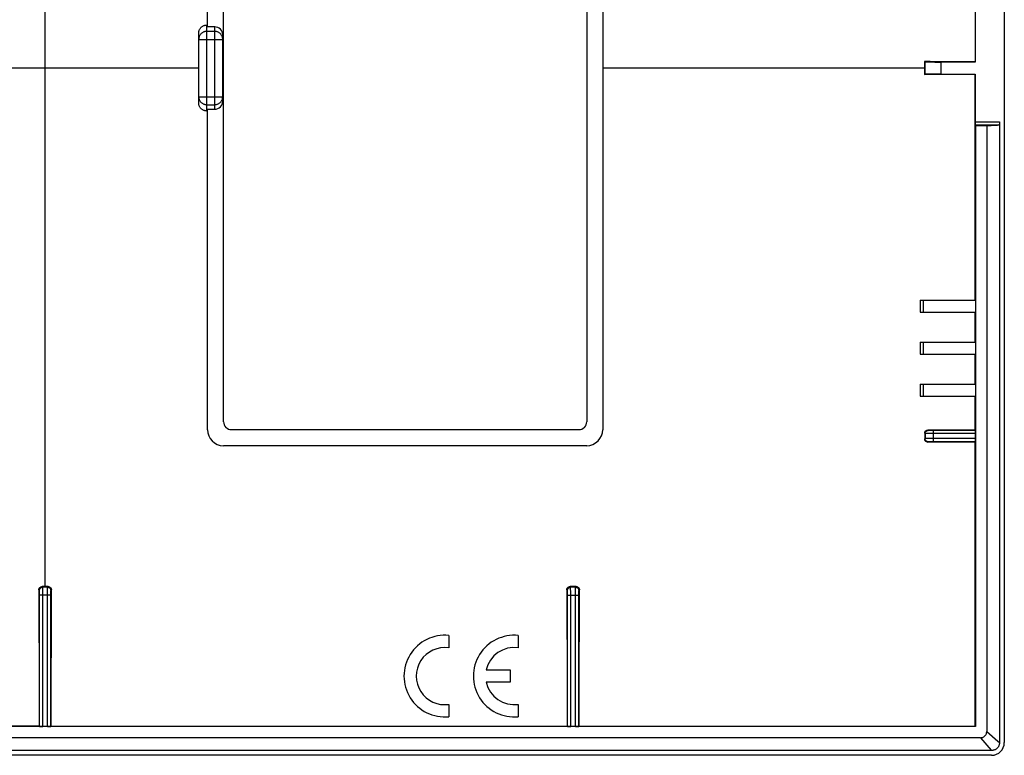
# Model space of a CAD drawing. Units: millimetres. Extents: x -60 to 60, y -43 to 43.
# Drawn here: x -2 to 60, y -43 to 3 of the extents above; entities that cross this region are included whole.
import ezdxf

# ---------------------------------------------------------------- set-up
doc = ezdxf.new("R2010")
doc.units = ezdxf.units.MM
doc.header["$LTSCALE"] = 16.335
doc.layers.get('0').update_dxf_attribs({"linetype": 'CONTINUOUS'})
for name, color, linetype in [('ASSI', 7, 'CONTINUOUS'), ('DRAFT', 7, 'CONTINUOUS'), ('RACCORDO', 7, 'CONTINUOUS')]:
    doc.layers.add(name, color=color, linetype=linetype)

msp = doc.modelspace()

# ---------------------------------------------------------------- linework, layer by layer
at = {"color": 250, "linetype": 'CONTINUOUS'}
msp.add_line((9.6, 0), (-10.15, 0), dxfattribs=at)
at = {"color": 7, "linetype": 'CONTINUOUS'}
for p, q in [((58.85, -3.602), (58.85, -41.453)), ((54.7, -14.5), (58.145, -14.5)), ((54.7, -14.5), (54.7, -15.25)), ((54.873, -14.5), (54.873, -15.25)), ((54.7, -15.25), (58.145, -15.25)), ((54.7, -17.125), (58.145, -17.125)), ((54.7, -17.125), (54.7, -17.875)), ((54.873, -17.125), (54.873, -17.875)), ((54.7, -17.875), (58.145, -17.875)), ((54.7, -19.75), (58.145, -19.75)), ((54.7, -19.75), (54.7, -20.5)), ((54.873, -19.75), (54.873, -20.5)), ((54.7, -20.5), (58.145, -20.5)), ((25.235, -35.463), (25.235, -36.233)), ((29.57, -35.463), (29.57, -36.233)), ((27.572, -37.618), (29.06, -37.618)), ((29.06, -37.618), (29.06, -38.383)), ((29.06, -38.383), (27.572, -38.383)), ((25.235, -39.767), (25.235, -40.537)), ((29.57, -39.767), (29.57, -40.537))]:
    msp.add_line(p, q, dxfattribs=at)
for centre, radius, start, end in [((24.98, -38), 2.55, 84.26083, 275.73917), ((29.315, -38), 2.55, 84.26083, 275.73917), ((24.98, -38), 1.785, 81.78679, 278.21321), ((29.315, -38), 1.785, 81.78679, 167.62638), ((29.315, -38), 1.785, 192.37363, 278.21321)]:
    msp.add_arc(centre, radius, start, end, dxfattribs=at)
at = {"layer": 'ASSI', "color": 7, "linetype": 'CONTINUOUS'}
for p, q in [((59.95, 42.15), (59.95, -42.15)), ((58.453, -41.85), (-58.453, -41.85)), ((59.153, -42.65), (-59.153, -42.65)), ((59.15, -42.95), (-59.15, -42.95))]:
    msp.add_line(p, q, dxfattribs=at)
at = {"layer": 'ASSI', "color": 250, "linetype": 'CONTINUOUS'}
for p, q in [((58.453, -41.85), (59.136, -42.631)), ((59.631, -42.136), (59.65, -42.153)), ((59.136, -42.631), (59.153, -42.65))]:
    msp.add_line(p, q, dxfattribs=at)
at = {"layer": 'ASSI', "color": 7, "linetype": 'CONTINUOUS'}
for points in [[(58.453, -41.85), (58.493, -41.849), (58.531, -41.844), (58.567, -41.837), (58.601, -41.827), (58.634, -41.814), (58.664, -41.799), (58.692, -41.782), (58.718, -41.762), (58.741, -41.74), (58.763, -41.716), (58.782, -41.691), (58.8, -41.663), (58.814, -41.633), (58.827, -41.601), (58.837, -41.567), (58.844, -41.531), (58.849, -41.493), (58.85, -41.453)], [(59.65, -42.153), (59.649, -42.19), (59.645, -42.227), (59.638, -42.263), (59.628, -42.299), (59.616, -42.335), (59.601, -42.369), (59.583, -42.402), (59.563, -42.434), (59.542, -42.463), (59.518, -42.491), (59.492, -42.517), (59.464, -42.541), (59.434, -42.563), (59.402, -42.583), (59.369, -42.601), (59.335, -42.616), (59.299, -42.628), (59.263, -42.638), (59.227, -42.645), (59.19, -42.649), (59.153, -42.65)]]:
    msp.add_lwpolyline(points, dxfattribs=at)
at = {"layer": 'ASSI', "color": 250, "linetype": 'CONTINUOUS'}
msp.add_lwpolyline([(58.85, -41.453), (59.54, -42.057), (59.631, -42.136)], dxfattribs=at)
at = {"layer": 'ASSI', "color": 7, "linetype": 'CONTINUOUS'}
msp.add_ellipse((59.15, -42.15), major_axis=(-0.566, 0.566), ratio=0.999315, start_param=2.356537, end_param=3.926648, dxfattribs=at)
at = {"layer": 'DRAFT', "color": 250, "linetype": 'CONTINUOUS'}
for p, q in [((0, -32.409), (0, 32.409)), ((54.968, 0), (34.85, 0))]:
    msp.add_line(p, q, dxfattribs=at)
at = {"layer": 'DRAFT', "color": 7, "linetype": 'CONTINUOUS'}
for p, q in [((10.15, 2.574), (10.15, 22.6)), ((58.124, 14.5), (58.125, 0.391)), ((55.319, 0.405), (54.968, 0.407)), ((54.968, 0.407), (54.968, -0.407)), ((58.125, 0.391), (55.319, 0.405)), ((54.968, -0.407), (58.125, -0.391)), ((58.124, -14.5), (58.125, -0.391)), ((10.15, -22.6), (10.15, -2.574)), ((58.85, -3.602), (58.15, -3.602)), ((58.15, -3.602), (58.15, -41.15)), ((58.145, -14.5), (58.145, -15.25)), ((58.124, -17.125), (58.124, -15.25)), ((58.145, -17.125), (58.145, -17.875)), ((58.124, -19.75), (58.124, -17.875)), ((58.145, -19.75), (58.145, -20.5)), ((58.124, -22.631), (58.124, -20.5)), ((58.125, -33.127), (58.124, -23.369)), ((58.127, -41.127), (58.125, -33.127)), ((58.15, -41.15), (-58.15, -41.15)), ((-0.369, -41.124), (-32.63, -41.123)), ((0.369, -41.124), (32.63, -41.123)), ((53.757, -41.124), (58.127, -41.127)), ((58.15, -41.15), (58.127, -41.127))]:
    msp.add_line(p, q, dxfattribs=at)
msp.add_lwpolyline([(33.371, -41.123), (52.564, -41.124), (53.757, -41.124)], dxfattribs=at)
at = {"layer": 'RACCORDO', "color": 7, "linetype": 'CONTINUOUS'}
for p, q in [((34.85, 22.6), (34.85, -22.6)), ((11.15, -22.102), (11.15, 22.102)), ((33.85, 22.102), (33.85, -22.102)), ((58.133, 3.355), (58.133, 0.375)), ((10.15, 2.687), (10.1, 2.687)), ((10.6, 2.574), (10.15, 2.574)), ((9.6, -2.185), (9.6, 2.185)), ((11.1, -2.072), (11.1, 2.072)), ((54.983, 0.392), (54.968, 0.407)), ((58.133, 0.375), (55.983, 0.375)), ((54.983, -0.392), (54.968, -0.407)), ((55.983, -0.375), (58.133, -0.375)), ((58.133, -0.375), (58.133, -3.355)), ((10.1, -2.687), (10.15, -2.687)), ((10.15, -2.574), (10.6, -2.574)), ((58.134, -3.555), (58.15, -3.602)), ((59.65, -3.355), (59.65, -42.153)), ((33.352, -22.6), (11.648, -22.6)), ((58.124, -22.631), (55.174, -22.624)), ((58.141, -22.648), (55.496, -22.648)), ((58.124, -22.631), (58.141, -22.648)), ((54.973, -22.823), (54.974, -22.806)), ((54.973, -22.823), (54.973, -23.177)), ((54.996, -22.846), (54.996, -23.154)), ((55.174, -23.376), (58.124, -23.369)), ((58.141, -23.352), (55.496, -23.352)), ((58.124, -23.369), (58.141, -23.352)), ((58.143, -23.152), (58.143, -22.848)), ((33.85, -23.6), (11.15, -23.6)), ((-0.39, -32.61), (-0.375, -39.264)), ((0.191, -32.409), (-0.191, -32.409)), ((0.154, -32.446), (-0.154, -32.446)), ((0.369, -41.124), (0.39, -32.61)), ((32.608, -32.608), (32.622, -38.83)), ((33.192, -32.408), (32.808, -32.408)), ((33.154, -32.446), (32.846, -32.446)), ((33.378, -39.133), (33.392, -32.608)), ((-0.352, -41.141), (-0.352, -32.946)), ((0.352, -41.141), (0.352, -32.946)), ((32.648, -41.141), (32.648, -32.946)), ((33.352, -41.141), (33.352, -32.946)), ((-0.375, -39.264), (-0.369, -41.124)), ((32.622, -38.83), (32.628, -40.8)), ((33.371, -41.123), (33.378, -39.133)), ((-0.369, -41.124), (-0.352, -41.141)), ((0.152, -41.143), (-0.152, -41.143)), ((0.369, -41.124), (0.352, -41.141)), ((32.628, -40.8), (32.63, -41.123)), ((32.63, -41.123), (32.648, -41.141)), ((33.152, -41.143), (32.848, -41.143)), ((33.371, -41.123), (33.352, -41.141))]:
    msp.add_line(p, q, dxfattribs=at)
at = {"layer": 'RACCORDO', "color": 250, "linetype": 'CONTINUOUS'}
for p, q in [((10.1, -2.687), (10.1, 2.687)), ((10.6, -2.574), (10.6, 2.574)), ((10.6, 2.29), (10.1, 2.29)), ((9.6, 1.792), (11.1, 1.792)), ((54.983, 0.392), (54.983, -0.392)), ((55.983, 0.375), (55.983, -0.375)), ((9.6, -1.792), (11.1, -1.792)), ((10.1, -2.29), (10.6, -2.29)), ((58.133, -3.355), (59.65, -3.355)), ((58.134, -3.555), (59.624, -3.555)), ((55.196, -22.646), (55.174, -22.624)), ((55.266, -22.647), (55.229, -22.647)), ((55.349, -22.648), (55.266, -22.647)), ((55.496, -22.648), (55.349, -22.648)), ((55.496, -22.648), (55.496, -23.352)), ((54.996, -22.846), (54.973, -22.823)), ((54.996, -23.154), (54.973, -23.177)), ((55.034, -23.153), (55.01, -23.154)), ((55.088, -23.153), (55.034, -23.153)), ((55.163, -22.848), (55.052, -22.847)), ((55.282, -23.152), (55.088, -23.153)), ((58.143, -22.848), (55.163, -22.848)), ((55.196, -23.354), (55.174, -23.376)), ((55.228, -23.353), (55.211, -23.354)), ((55.251, -23.353), (55.228, -23.353)), ((55.311, -23.352), (55.251, -23.353)), ((58.143, -23.152), (55.282, -23.152)), ((55.429, -23.352), (55.311, -23.352)), ((55.496, -23.352), (55.429, -23.352)), ((-0.354, -32.646), (-0.39, -32.61)), ((-0.154, -32.446), (-0.191, -32.409)), ((-0.153, -32.484), (-0.154, -32.46)), ((-0.153, -32.538), (-0.153, -32.484)), ((-0.152, -32.732), (-0.153, -32.538)), ((0.152, -32.613), (0.153, -32.502)), ((0.152, -41.143), (0.152, -32.613)), ((0.154, -32.446), (0.191, -32.409)), ((0.354, -32.646), (0.39, -32.61)), ((32.646, -32.646), (32.608, -32.608)), ((32.846, -32.446), (32.808, -32.408)), ((32.847, -32.484), (32.846, -32.46)), ((32.847, -32.538), (32.847, -32.484)), ((32.848, -32.732), (32.847, -32.538)), ((33.152, -32.613), (33.153, -32.502)), ((33.152, -41.143), (33.152, -32.613)), ((33.154, -32.446), (33.192, -32.408)), ((33.354, -32.646), (33.392, -32.608)), ((-0.353, -32.678), (-0.354, -32.661)), ((-0.353, -32.701), (-0.353, -32.678)), ((-0.352, -32.761), (-0.353, -32.701)), ((-0.352, -32.879), (-0.352, -32.761)), ((-0.352, -32.946), (-0.352, -32.879)), ((0.352, -32.946), (-0.352, -32.946)), ((-0.152, -41.143), (-0.152, -32.732)), ((0.352, -32.799), (0.353, -32.716)), ((0.352, -32.946), (0.352, -32.799)), ((0.353, -32.716), (0.353, -32.679)), ((32.647, -32.678), (32.646, -32.661)), ((32.647, -32.701), (32.647, -32.678)), ((32.648, -32.761), (32.647, -32.701)), ((32.648, -32.879), (32.648, -32.761)), ((32.648, -32.946), (32.648, -32.879)), ((32.648, -32.946), (33.352, -32.946)), ((32.848, -41.143), (32.848, -32.732)), ((33.352, -32.799), (33.353, -32.716)), ((33.352, -32.946), (33.352, -32.799)), ((33.353, -32.716), (33.353, -32.679))]:
    msp.add_line(p, q, dxfattribs=at)
at = {"layer": 'RACCORDO', "color": 7, "linetype": 'CONTINUOUS'}
for points in [[(9.6, 2.185), (9.601, 2.223), (9.606, 2.26), (9.613, 2.297), (9.622, 2.333), (9.634, 2.368), (9.649, 2.403), (9.667, 2.436), (9.687, 2.468), (9.709, 2.498), (9.734, 2.527), (9.76, 2.554), (9.789, 2.578), (9.819, 2.6), (9.851, 2.62), (9.884, 2.638), (9.918, 2.652), (9.953, 2.665), (9.989, 2.674), (10.026, 2.681), (10.063, 2.685), (10.1, 2.687)], [(10.1, -2.687), (10.063, -2.685), (10.025, -2.681), (9.989, -2.674), (9.953, -2.664), (9.917, -2.652), (9.883, -2.637), (9.85, -2.62), (9.819, -2.6), (9.789, -2.578), (9.76, -2.553), (9.734, -2.527), (9.71, -2.499), (9.687, -2.469), (9.667, -2.437), (9.65, -2.404), (9.635, -2.369), (9.622, -2.334), (9.613, -2.298), (9.606, -2.261), (9.601, -2.223), (9.6, -2.185)], [(59.65, -3.372), (59.65, -3.389), (59.649, -3.406), (59.649, -3.422), (59.648, -3.438), (59.647, -3.454), (59.646, -3.468), (59.645, -3.482), (59.643, -3.495), (59.642, -3.506), (59.64, -3.517), (59.638, -3.526), (59.636, -3.535), (59.634, -3.542), (59.632, -3.547), (59.629, -3.551), (59.627, -3.554), (59.624, -3.555)], [(54.974, -22.806), (54.976, -22.789), (54.98, -22.773), (54.985, -22.756), (54.992, -22.74), (55, -22.724), (55.009, -22.71), (55.02, -22.696), (55.031, -22.683), (55.044, -22.671), (55.058, -22.661), (55.072, -22.651), (55.088, -22.643), (55.105, -22.636), (55.122, -22.631), (55.139, -22.627), (55.156, -22.625), (55.174, -22.624)], [(55.174, -23.376), (55.156, -23.375), (55.139, -23.373), (55.122, -23.369), (55.105, -23.364), (55.088, -23.357), (55.073, -23.349), (55.058, -23.339), (55.044, -23.329), (55.031, -23.317), (55.02, -23.304), (55.009, -23.291), (55, -23.276), (54.992, -23.26), (54.985, -23.244), (54.98, -23.227), (54.976, -23.21), (54.974, -23.193), (54.973, -23.177)], [(-0.39, -32.61), (-0.39, -32.592), (-0.387, -32.575), (-0.384, -32.558), (-0.378, -32.541), (-0.371, -32.525), (-0.363, -32.509), (-0.354, -32.494), (-0.343, -32.48), (-0.332, -32.468), (-0.319, -32.456), (-0.305, -32.445), (-0.29, -32.436), (-0.275, -32.428), (-0.258, -32.421), (-0.242, -32.416), (-0.225, -32.412), (-0.208, -32.41), (-0.191, -32.409)], [(0.191, -32.409), (0.208, -32.41), (0.225, -32.412), (0.242, -32.416), (0.258, -32.421), (0.275, -32.428), (0.29, -32.436), (0.305, -32.445), (0.318, -32.456), (0.331, -32.467), (0.343, -32.48), (0.354, -32.494), (0.363, -32.509), (0.371, -32.524), (0.378, -32.541), (0.383, -32.558), (0.387, -32.575), (0.39, -32.592), (0.39, -32.61)], [(32.608, -32.608), (32.609, -32.591), (32.611, -32.573), (32.615, -32.556), (32.62, -32.539), (32.627, -32.523), (32.635, -32.507), (32.644, -32.493), (32.655, -32.479), (32.667, -32.466), (32.679, -32.454), (32.693, -32.444), (32.708, -32.434), (32.723, -32.426), (32.74, -32.42), (32.757, -32.414), (32.774, -32.411), (32.791, -32.408), (32.808, -32.408)], [(33.192, -32.408), (33.209, -32.408), (33.226, -32.411), (33.243, -32.414), (33.26, -32.42), (33.276, -32.426), (33.292, -32.434), (33.307, -32.444), (33.32, -32.454), (33.333, -32.466), (33.345, -32.479), (33.355, -32.492), (33.365, -32.507), (33.373, -32.523), (33.38, -32.539), (33.385, -32.556), (33.389, -32.573), (33.391, -32.591), (33.392, -32.608)]]:
    msp.add_lwpolyline(points, dxfattribs=at)
at = {"layer": 'RACCORDO', "color": 250, "linetype": 'CONTINUOUS'}
for points in [[(10.1, 2.29), (10.063, 2.289), (10.025, 2.284), (9.989, 2.277), (9.953, 2.268), (9.917, 2.255), (9.883, 2.241), (9.85, 2.223), (9.818, 2.203), (9.788, 2.181), (9.76, 2.157), (9.733, 2.131), (9.709, 2.102), (9.687, 2.072), (9.667, 2.041), (9.65, 2.008), (9.635, 1.974), (9.622, 1.939), (9.613, 1.903), (9.606, 1.866), (9.601, 1.829), (9.6, 1.792)], [(11.1, 1.792), (11.099, 1.829), (11.094, 1.866), (11.087, 1.903), (11.078, 1.939), (11.065, 1.974), (11.05, 2.008), (11.033, 2.041), (11.013, 2.073), (10.991, 2.103), (10.966, 2.131), (10.94, 2.157), (10.911, 2.182), (10.881, 2.204), (10.849, 2.224), (10.816, 2.241), (10.782, 2.256), (10.747, 2.268), (10.711, 2.278), (10.674, 2.284), (10.637, 2.289), (10.6, 2.29)], [(9.6, -1.792), (9.601, -1.829), (9.606, -1.866), (9.613, -1.903), (9.622, -1.939), (9.635, -1.974), (9.65, -2.008), (9.667, -2.041), (9.687, -2.073), (9.709, -2.103), (9.734, -2.131), (9.76, -2.157), (9.789, -2.182), (9.819, -2.204), (9.851, -2.224), (9.884, -2.241), (9.918, -2.256), (9.953, -2.268), (9.989, -2.278), (10.026, -2.284), (10.063, -2.289), (10.1, -2.29)], [(10.6, -2.29), (10.637, -2.289), (10.675, -2.284), (10.711, -2.277), (10.747, -2.268), (10.783, -2.256), (10.817, -2.241), (10.85, -2.223), (10.882, -2.203), (10.912, -2.181), (10.94, -2.157), (10.967, -2.131), (10.991, -2.102), (11.013, -2.072), (11.033, -2.041), (11.05, -2.008), (11.065, -1.974), (11.078, -1.939), (11.087, -1.903), (11.094, -1.866), (11.099, -1.829), (11.1, -1.792)], [(54.996, -22.846), (54.997, -22.825), (55, -22.804), (55.005, -22.784), (55.013, -22.764), (55.022, -22.746), (55.034, -22.728), (55.047, -22.712), (55.062, -22.697), (55.078, -22.684), (55.096, -22.672), (55.114, -22.663), (55.134, -22.655), (55.154, -22.65), (55.175, -22.647), (55.196, -22.646)], [(55.229, -22.647), (55.211, -22.646), (55.205, -22.646), (55.2, -22.646), (55.197, -22.646), (55.196, -22.646)], [(55.052, -22.847), (55.022, -22.846), (55.011, -22.846), (55.003, -22.846), (54.998, -22.846), (54.996, -22.846)], [(55.01, -23.154), (55.002, -23.154), (54.998, -23.154), (54.996, -23.154)], [(55.196, -23.354), (55.175, -23.353), (55.154, -23.35), (55.134, -23.345), (55.114, -23.337), (55.096, -23.328), (55.078, -23.316), (55.062, -23.303), (55.047, -23.288), (55.034, -23.272), (55.022, -23.254), (55.013, -23.236), (55.005, -23.216), (55, -23.196), (54.997, -23.175), (54.996, -23.154)], [(55.211, -23.354), (55.204, -23.354), (55.2, -23.354), (55.197, -23.354), (55.196, -23.354)], [(-0.354, -32.646), (-0.353, -32.625), (-0.35, -32.604), (-0.345, -32.584), (-0.337, -32.564), (-0.328, -32.546), (-0.316, -32.528), (-0.303, -32.512), (-0.288, -32.497), (-0.272, -32.484), (-0.254, -32.472), (-0.236, -32.463), (-0.216, -32.455), (-0.196, -32.45), (-0.175, -32.447), (-0.154, -32.446)], [(-0.154, -32.46), (-0.154, -32.452), (-0.154, -32.448), (-0.154, -32.446)], [(0.153, -32.502), (0.154, -32.472), (0.154, -32.461), (0.154, -32.453), (0.154, -32.448), (0.154, -32.446)], [(0.154, -32.446), (0.175, -32.447), (0.196, -32.45), (0.216, -32.455), (0.236, -32.463), (0.254, -32.472), (0.272, -32.484), (0.288, -32.497), (0.303, -32.512), (0.316, -32.528), (0.328, -32.546), (0.337, -32.564), (0.345, -32.584), (0.35, -32.604), (0.353, -32.625), (0.354, -32.646)], [(32.646, -32.646), (32.647, -32.625), (32.65, -32.604), (32.655, -32.584), (32.663, -32.564), (32.672, -32.546), (32.684, -32.528), (32.697, -32.512), (32.712, -32.497), (32.728, -32.484), (32.746, -32.472), (32.764, -32.463), (32.784, -32.455), (32.804, -32.45), (32.825, -32.447), (32.846, -32.446)], [(32.846, -32.46), (32.846, -32.452), (32.846, -32.448), (32.846, -32.446)], [(33.153, -32.502), (33.154, -32.472), (33.154, -32.461), (33.154, -32.453), (33.154, -32.448), (33.154, -32.446)], [(33.154, -32.446), (33.175, -32.447), (33.196, -32.45), (33.216, -32.455), (33.236, -32.463), (33.254, -32.472), (33.272, -32.484), (33.288, -32.497), (33.303, -32.512), (33.316, -32.528), (33.328, -32.546), (33.337, -32.564), (33.345, -32.584), (33.35, -32.604), (33.353, -32.625), (33.354, -32.646)], [(-0.354, -32.661), (-0.354, -32.654), (-0.354, -32.65), (-0.354, -32.647), (-0.354, -32.646)], [(0.353, -32.679), (0.354, -32.661), (0.354, -32.655), (0.354, -32.65), (0.354, -32.647), (0.354, -32.646)], [(32.646, -32.661), (32.646, -32.654), (32.646, -32.65), (32.646, -32.647), (32.646, -32.646)], [(33.353, -32.679), (33.354, -32.661), (33.354, -32.655), (33.354, -32.65), (33.354, -32.647), (33.354, -32.646)]]:
    msp.add_lwpolyline(points, dxfattribs=at)
at = {"layer": 'RACCORDO', "color": 7, "linetype": 'CONTINUOUS'}
for centre, start, end in [((11.15, -22.6), 180, 270), ((33.85, -22.6), 270, 360)]:
    msp.add_arc(centre, 1, start, end, dxfattribs=at)
for centre, major_axis, ratio, start_param, end_param in [((10.6, 2.072), (0, 0.502), 0.996195, -1.570796, 0), ((55.983, 0.392), (1, 0), 0.017455, -3.124139, -1.570796), ((55.983, -0.392), (1, 0), 0.017455, 1.570796, 3.124139), ((10.6, -2.072), (0, 0.502), 0.996195, -3.141593, -1.570796), ((58.134, -3.355), (0, 0.2), 0.008727, -4.712389, -3.167773), ((55.673, -3.539), (4, 0), 0.026186, -0.652909, -0.156833), ((11.652, -22.098), (0.356, 0.356), 0.992433, -3.923193, -2.359993), ((33.348, -22.098), (-0.356, 0.356), 0.992433, -3.923193, -2.359993), ((58.141, -22.848), (0, 0.2), 0.008727, -1.570796, -0.008727), ((58.141, -23.152), (0, 0.2), 0.008727, -3.132866, -1.570796), ((-0.152, -41.141), (0.2, 0), 0.008727, -3.132866, -1.570796), ((0.152, -41.141), (0.2, 0), 0.008727, -1.570796, -0.008727), ((32.848, -41.141), (0.2, 0), 0.008727, -3.132866, -1.570796), ((33.152, -41.141), (0.2, 0), 0.008727, -1.570796, -0.008727)]:
    msp.add_ellipse(centre, major_axis=major_axis, ratio=ratio, start_param=start_param, end_param=end_param, dxfattribs=at)

doc.saveas('drawing.dxf')
